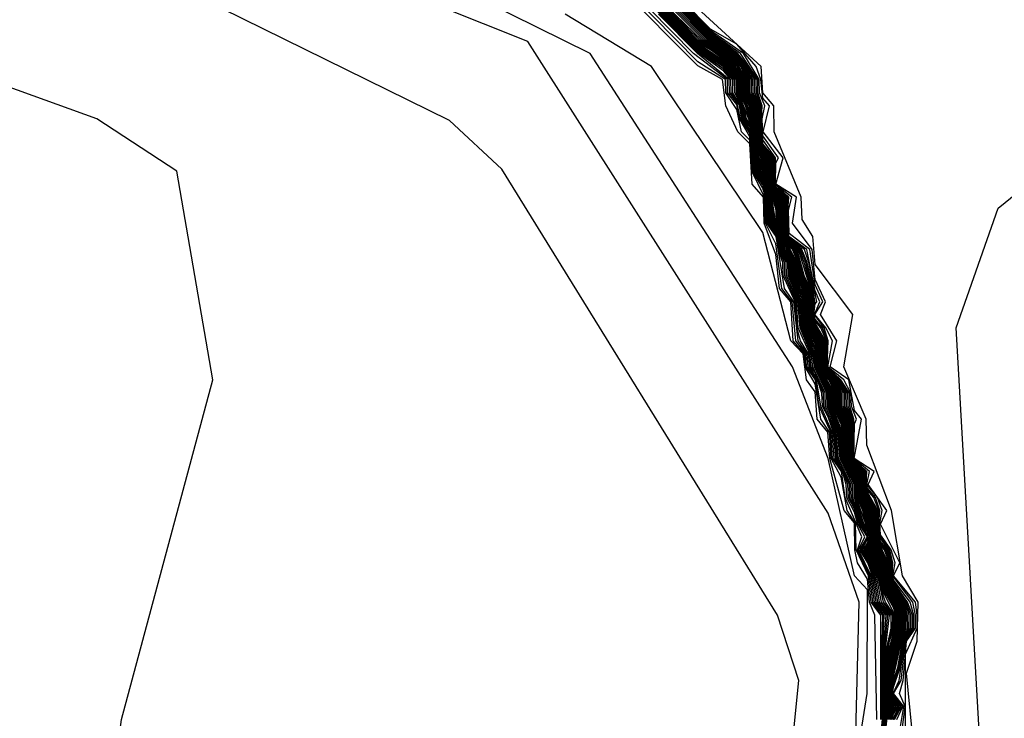
# Model space of a CAD drawing. Extents: x 524021 to 524228, y 3540195 to 3540426.
# Drawn here: x 524183 to 524185, y 3540316 to 3540317 of the extents above; entities that cross this region are included whole.
import ezdxf

# ---------------------------------------------------------------- set-up
doc = ezdxf.new("R2010")
doc.units = 0
doc.header["$MEASUREMENT"] = 0
doc.layers.add('Contours', color=7, linetype='Continuous')

msp = doc.modelspace()

# ---------------------------------------------------------------- linework, layer by layer
at = {"layer": 'Contours'}
for points in [[(524184.5777, 3540316.3677, 377), (524184.5778, 3540316.5028, 377), (524184.5651, 3540316.5197, 377), (524184.5615, 3540316.5535, 377), (524184.5457, 3540316.5873, 377), (524184.545, 3540316.6211, 377), (524184.5339, 3540316.638, 377), (524184.5265, 3540316.6814, 377), (524184.5134, 3540316.7055, 377), (524184.5112, 3540316.7393, 377), (524184.4998, 3540316.7562, 377), (524184.4927, 3540316.8019, 377), (524184.4796, 3540316.8238, 377), (524184.4788, 3540316.8407, 377), (524184.4644, 3540316.8576, 377), (524184.4613, 3540316.9082, 377), (524184.4465, 3540316.9251, 377), (524184.442, 3540316.9694, 377), (524184.4266, 3540317.0096, 377), (524184.4259, 3540317.0434, 377), (524184.4112, 3540317.0603, 377), (524184.4082, 3540317.1125, 377), (524184.3928, 3540317.1279, 377), (524184.377, 3540317.1617, 377), (524184.3727, 3540317.1954, 377), (524184.3407, 3540317.2134, 377), (524183.8378, 3540317.7191, 377)], [(524184.5783, 3540316.3677, 376.8), (524184.5784, 3540316.4352, 376.8), (524184.58, 3540316.5028, 376.8), (524184.5673, 3540316.5197, 376.8), (524184.5632, 3540316.5535, 376.8), (524184.5473, 3540316.5873, 376.8), (524184.5529, 3540316.6042, 376.8), (524184.5315, 3540316.6548, 376.8), (524184.5266, 3540316.6886, 376.8), (524184.5153, 3540316.7055, 376.8), (524184.5129, 3540316.7393, 376.8), (524184.4979, 3540316.7731, 376.8), (524184.4933, 3540316.8069, 376.8), (524184.4816, 3540316.8238, 376.8), (524184.4805, 3540316.8407, 376.8), (524184.4676, 3540316.8576, 376.8), (524184.4631, 3540316.9082, 376.8), (524184.4497, 3540316.9251, 376.8), (524184.442, 3540316.983, 376.8), (524184.4283, 3540317.0096, 376.8), (524184.4271, 3540317.0434, 376.8), (524184.4106, 3540317.0772, 376.8), (524184.4082, 3540317.117, 376.8), (524184.3973, 3540317.1279, 376.8), (524184.3913, 3540317.1569, 376.8), (524184.377, 3540317.1785, 376.8), (524184.3767, 3540317.1954, 376.8), (524184.3407, 3540317.2186, 376.8), (524183.8481, 3540317.7191, 376.8)], [(524184.579, 3540316.3677, 376.6), (524184.5796, 3540316.4521, 376.6), (524184.5821, 3540316.5028, 376.6), (524184.5695, 3540316.5197, 376.6), (524184.565, 3540316.5535, 376.6), (524184.5489, 3540316.5873, 376.6), (524184.5568, 3540316.6042, 376.6), (524184.5476, 3540316.6211, 376.6), (524184.5434, 3540316.636, 376.6), (524184.5335, 3540316.6548, 376.6), (524184.5329, 3540316.6717, 376.6), (524184.5279, 3540316.6886, 376.6), (524184.5172, 3540316.7055, 376.6), (524184.5146, 3540316.7393, 376.6), (524184.5, 3540316.7731, 376.6), (524184.4945, 3540316.8069, 376.6), (524184.4836, 3540316.8238, 376.6), (524184.4823, 3540316.8407, 376.6), (524184.4707, 3540316.8576, 376.6), (524184.4649, 3540316.9082, 376.6), (524184.4528, 3540316.9251, 376.6), (524184.4423, 3540316.9927, 376.6), (524184.43, 3540317.0096, 376.6), (524184.4283, 3540317.0434, 376.6), (524184.4251, 3540317.0551, 376.6), (524184.4121, 3540317.0772, 376.6), (524184.4082, 3540317.1215, 376.6), (524184.3947, 3540317.1448, 376.6), (524184.3913, 3540317.1632, 376.6), (524184.3794, 3540317.1785, 376.6), (524184.3791, 3540317.1954, 376.6), (524184.3352, 3540317.2292, 376.6), (524183.8507, 3540317.7215, 376.6)], [(524182.7696, 3540312.8019, 378), (524182.8023, 3540313.1072, 378), (524182.7189, 3540313.2187, 378), (524182.5499, 3540313.3621, 378), (524182.1783, 3540313.6504, 378), (524182.0225, 3540313.7154, 378), (524181.8882, 3540313.8336, 378), (524181.8893, 3540313.9688, 378), (524181.8365, 3540314.2391, 378), (524181.9797, 3540314.881, 378), (524181.9053, 3540315.3034, 378), (524181.9925, 3540315.3886, 378), (524182.4317, 3540315.6432, 378), (524182.9723, 3540315.6397, 378), (524183.3889, 3540315.8271, 378), (524183.5308, 3540315.996, 378), (524183.5548, 3540316.0636, 378), (524183.5952, 3540316.3677, 378), (524183.7137, 3540316.8069, 378), (524183.667, 3540317.0772, 378), (524183.5636, 3540317.1445, 378), (524183.327, 3540317.2302, 378), (524183.0399, 3540317.3998, 378)], [(524184.6241, 3540315.2527, 370.8), (524184.7482, 3540315.5906, 370.8), (524184.6751, 3540316.8745, 370.8), (524184.7292, 3540317.0293, 370.8), (524184.7886, 3540317.0772, 370.8), (524185.5401, 3540317.1925, 370.8), (524185.6246, 3540317.2291, 370.8), (524185.7195, 3540317.3644, 370.8)], [(524184.6097, 3540316.3339, 371.2), (524184.6095, 3540316.4521, 371.2), (524184.6246, 3540316.4859, 371.2), (524184.6245, 3540316.5028, 371.2), (524184.6223, 3540316.5197, 371.2), (524184.594, 3540316.5535, 371.2), (524184.602, 3540316.5704, 371.2), (524184.5772, 3540316.6205, 371.2), (524184.5853, 3540316.638, 371.2), (524184.5611, 3540316.6717, 371.2), (524184.569, 3540316.6886, 371.2), (524184.5433, 3540316.7055, 371.2), (524184.5524, 3540316.7562, 371.2), (524184.5434, 3540316.7673, 371.2), (524184.5361, 3540316.8069, 371.2), (524184.512, 3540316.8238, 371.2), (524184.5208, 3540316.8576, 371.2), (524184.4997, 3540316.8914, 371.2), (524184.5062, 3540316.9082, 371.2), (524184.4927, 3540316.9369, 371.2), (524184.489, 3540316.9758, 371.2), (524184.4635, 3540317.0096, 371.2), (524184.4684, 3540317.0434, 371.2), (524184.4419, 3540317.0603, 371.2), (524184.4512, 3540317.0941, 371.2), (524184.4254, 3540317.1279, 371.2), (524184.4334, 3540317.1617, 371.2), (524184.4251, 3540317.1713, 371.2), (524184.4223, 3540317.1954, 371.2), (524184.4162, 3540317.2123, 371.2), (524184.3913, 3540317.2412, 371.2), (524184.3575, 3540317.2607, 371.2), (524184.2887, 3540317.3306, 371.2)], [(524184.6075, 3540315.3034, 371), (524184.688, 3540315.6412, 371), (524184.611, 3540316.4279, 371), (524184.6246, 3540316.469, 371), (524184.6257, 3540316.5197, 371), (524184.6056, 3540316.5535, 371), (524184.5913, 3540316.638, 371), (524184.5594, 3540316.7224, 371), (524184.5585, 3540316.7562, 371), (524184.5298, 3540316.8238, 371), (524184.5413, 3540316.8914, 371), (524184.4927, 3540316.9563, 371), (524184.4896, 3540316.9927, 371), (524184.4758, 3540317.0145, 371), (524184.4745, 3540317.0434, 371), (524184.4396, 3540317.1279, 371), (524184.4394, 3540317.1617, 371), (524184.425, 3540317.1785, 371), (524184.4227, 3540317.2123, 371), (524184.2942, 3540317.3306, 371)], [(524182.9047, 3540315.3064, 377.6), (524183.4622, 3540315.5076, 377.6), (524184.3575, 3540315.7592, 377.6), (524184.442, 3540315.8428, 377.6), (524184.4433, 3540315.8609, 377.6), (524184.478, 3540315.9284, 377.6), (524184.5096, 3540315.9605, 377.6), (524184.511, 3540315.9791, 377.6), (524184.5265, 3540315.9946, 377.6), (524184.5282, 3540316.0467, 377.6), (524184.5434, 3540316.0679, 377.6), (524184.5448, 3540316.2156, 377.6), (524184.5529, 3540316.3001, 377.6), (524184.5445, 3540316.317, 377.6), (524184.5494, 3540316.5197, 377.6), (524184.5096, 3540316.6347, 377.6), (524184.121, 3540317.2449, 377.6), (524183.9488, 3540317.3137, 377.6)], [(524184.5464, 3540316.317, 377.4), (524184.5599, 3540316.4014, 377.4), (524184.5603, 3540316.5356, 377.4), (524184.5436, 3540316.5535, 377.4), (524184.5094, 3540316.7055, 377.4), (524184.4632, 3540316.8238, 377.4), (524184.2016, 3540317.2292, 377.4), (524184.0313, 3540317.3137, 377.4)], [(524184.6047, 3540316.3508, 371.4), (524184.609, 3540316.3845, 371.4), (524184.6016, 3540316.4014, 371.4), (524184.6065, 3540316.4183, 371.4), (524184.6107, 3540316.469, 371.4), (524184.6226, 3540316.4859, 371.4), (524184.6225, 3540316.5028, 371.4), (524184.6189, 3540316.5197, 371.4), (524184.5932, 3540316.5535, 371.4), (524184.5962, 3540316.5704, 371.4), (524184.5909, 3540316.5873, 371.4), (524184.5772, 3540316.6067, 371.4), (524184.5762, 3540316.6211, 371.4), (524184.5793, 3540316.638, 371.4), (524184.5731, 3540316.6548, 371.4), (524184.5595, 3540316.6717, 371.4), (524184.5631, 3540316.6886, 371.4), (524184.5425, 3540316.7055, 371.4), (524184.5434, 3540316.7504, 371.4), (524184.5462, 3540316.7562, 371.4), (524184.5396, 3540316.7731, 371.4), (524184.539, 3540316.79, 371.4), (524184.5297, 3540316.8069, 371.4), (524184.509, 3540316.8238, 371.4), (524184.515, 3540316.8576, 371.4), (524184.5066, 3540316.8745, 371.4), (524184.4924, 3540316.8914, 371.4), (524184.5024, 3540316.9082, 371.4), (524184.4927, 3540316.9299, 371.4), (524184.4856, 3540316.9758, 371.4), (524184.4589, 3540316.9962, 371.4), (524184.4582, 3540317.0265, 371.4), (524184.4623, 3540317.0434, 371.4), (524184.4412, 3540317.0603, 371.4), (524184.442, 3540317.0876, 371.4), (524184.4454, 3540317.0941, 371.4), (524184.4251, 3540317.1228, 371.4), (524184.4241, 3540317.1448, 371.4), (524184.4274, 3540317.1617, 371.4), (524184.4208, 3540317.1785, 371.4), (524184.4203, 3540317.1954, 371.4), (524184.3998, 3540317.2292, 371.4), (524184.3575, 3540317.2588, 371.4), (524184.3069, 3540317.3098, 371.4)], [(524182.7951, 3540312.9383, 377.8), (524182.8358, 3540313.2255, 377.8), (524182.7366, 3540313.4451, 377.8), (524182.6682, 3540313.5243, 377.8), (524182.2948, 3540313.8167, 377.8), (524182.2448, 3540313.8843, 377.8), (524182.2083, 3540314.0701, 377.8), (524182.2012, 3540314.4418, 377.8), (524182.3085, 3540314.8979, 377.8), (524182.2773, 3540315.1006, 377.8), (524182.5009, 3540315.354, 377.8), (524182.6513, 3540315.453, 377.8), (524182.8878, 3540315.4721, 377.8), (524183.4453, 3540315.6796, 377.8), (524184.0028, 3540315.8075, 377.8), (524184.1886, 3540315.8766, 377.8), (524184.3033, 3540315.996, 377.8), (524184.4589, 3540316.294, 377.8), (524184.4715, 3540316.4183, 377.8), (524184.4441, 3540316.5028, 377.8), (524184.0873, 3540317.0797, 377.8), (524184.0197, 3540317.1426, 377.8), (524183.6987, 3540317.3007, 377.8)], [(524184.5782, 3540316.3508, 376.2), (524184.5813, 3540316.3845, 376.2), (524184.5799, 3540316.4014, 376.2), (524184.5816, 3540316.4521, 376.2), (524184.5865, 3540316.5028, 376.2), (524184.5739, 3540316.5197, 376.2), (524184.5684, 3540316.5535, 376.2), (524184.5623, 3540316.5704, 376.2), (524184.552, 3540316.5873, 376.2), (524184.561, 3540316.6042, 376.2), (524184.5503, 3540316.6211, 376.2), (524184.5457, 3540316.638, 376.2), (524184.5376, 3540316.6548, 376.2), (524184.537, 3540316.6717, 376.2), (524184.5265, 3540316.6975, 376.2), (524184.5211, 3540316.7055, 376.2), (524184.5181, 3540316.7393, 376.2), (524184.5041, 3540316.7731, 376.2), (524184.5035, 3540316.79, 376.2), (524184.4927, 3540316.8168, 376.2), (524184.4877, 3540316.8238, 376.2), (524184.4857, 3540316.8407, 376.2), (524184.4709, 3540316.8745, 376.2), (524184.4684, 3540316.9082, 376.2), (524184.4534, 3540316.942, 376.2), (524184.4529, 3540316.9589, 376.2), (524184.4463, 3540316.9758, 376.2), (524184.442, 3540316.9981, 376.2), (524184.4334, 3540317.0096, 376.2), (524184.4306, 3540317.0434, 376.2), (524184.4251, 3540317.0622, 376.2), (524184.4151, 3540317.0772, 376.2), (524184.4086, 3540317.1279, 376.2), (524184.3978, 3540317.1448, 376.2), (524184.3946, 3540317.1617, 376.2), (524184.3913, 3540317.1691, 376.2), (524184.384, 3540317.1785, 376.2), (524184.3837, 3540317.1954, 376.2), (524184.3744, 3540317.2063, 376.2), (524184.3407, 3540317.2306, 376.2), (524184.2754, 3540317.2968, 376.2)], [(524184.579, 3540316.3508, 376), (524184.5822, 3540316.3845, 376), (524184.5805, 3540316.4014, 376), (524184.5826, 3540316.4521, 376), (524184.5887, 3540316.5028, 376), (524184.5761, 3540316.5197, 376), (524184.5702, 3540316.5535, 376), (524184.5638, 3540316.5704, 376), (524184.5536, 3540316.5873, 376), (524184.5617, 3540316.6042, 376), (524184.5517, 3540316.6211, 376), (524184.5471, 3540316.638, 376), (524184.5396, 3540316.6548, 376), (524184.539, 3540316.6717, 376), (524184.523, 3540316.7055, 376), (524184.5198, 3540316.7393, 376), (524184.5062, 3540316.7731, 376), (524184.5056, 3540316.79, 376), (524184.4897, 3540316.8238, 376), (524184.4875, 3540316.8407, 376), (524184.4731, 3540316.8745, 376), (524184.4702, 3540316.9082, 376), (524184.4555, 3540316.942, 376), (524184.4551, 3540316.9589, 376), (524184.4475, 3540316.9758, 376), (524184.442, 3540317.0004, 376), (524184.435, 3540317.0096, 376), (524184.4318, 3540317.0434, 376), (524184.4251, 3540317.0645, 376), (524184.4167, 3540317.0772, 376), (524184.4093, 3540317.1279, 376), (524184.3993, 3540317.1448, 376), (524184.3959, 3540317.1617, 376), (524184.3863, 3540317.1785, 376), (524184.3861, 3540317.1954, 376), (524184.3744, 3540317.209, 376), (524184.3407, 3540317.2321, 376), (524184.2768, 3540317.2968, 376)], [(524184.587, 3540316.3677, 374.2), (524184.5904, 3540316.3845, 374.2), (524184.5861, 3540316.4014, 374.2), (524184.5876, 3540316.4183, 374.2), (524184.5916, 3540316.4521, 374.2), (524184.6014, 3540316.4859, 374.2), (524184.6015, 3540316.5028, 374.2), (524184.5967, 3540316.5197, 374.2), (524184.5847, 3540316.5366, 374.2), (524184.5772, 3540316.5704, 374.2), (524184.5679, 3540316.5873, 374.2), (524184.5678, 3540316.6042, 374.2), (524184.5627, 3540316.6211, 374.2), (524184.5602, 3540316.638, 374.2), (524184.5512, 3540316.6548, 374.2), (524184.5487, 3540316.6717, 374.2), (524184.5434, 3540316.6879, 374.2), (524184.5319, 3540316.7055, 374.2), (524184.5308, 3540316.7393, 374.2), (524184.5266, 3540316.7562, 374.2), (524184.5178, 3540316.7731, 374.2), (524184.5176, 3540316.79, 374.2), (524184.4984, 3540316.8238, 374.2), (524184.4953, 3540316.8576, 374.2), (524184.4843, 3540316.8745, 374.2), (524184.4815, 3540316.8914, 374.2), (524184.4815, 3540316.9082, 374.2), (524184.4779, 3540316.9251, 374.2), (524184.4687, 3540316.942, 374.2), (524184.4671, 3540316.9589, 374.2), (524184.45, 3540316.9927, 374.2), (524184.4462, 3540317.0096, 374.2), (524184.4457, 3540317.0265, 374.2), (524184.4424, 3540317.0434, 374.2), (524184.4321, 3540317.0603, 374.2), (524184.4249, 3540317.0941, 374.2), (524184.4175, 3540317.111, 374.2), (524184.4152, 3540317.1279, 374.2), (524184.4082, 3540317.1596, 374.2), (524184.3991, 3540317.1785, 374.2), (524184.399, 3540317.1954, 374.2), (524184.3893, 3540317.2123, 374.2), (524184.3666, 3540317.2292, 374.2), (524184.3407, 3540317.2451, 374.2), (524184.289, 3540317.2968, 374.2)], [(524184.589, 3540316.3677, 373.6), (524184.5931, 3540316.3845, 373.6), (524184.5879, 3540316.4014, 373.6), (524184.5941, 3540316.4489, 373.6), (524184.6049, 3540316.4859, 373.6), (524184.6049, 3540316.5028, 373.6), (524184.6004, 3540316.5197, 373.6), (524184.5881, 3540316.5366, 373.6), (524184.5809, 3540316.5704, 373.6), (524184.5726, 3540316.5873, 373.6), (524184.5698, 3540316.6042, 373.6), (524184.5656, 3540316.6211, 373.6), (524184.564, 3540316.638, 373.6), (524184.5545, 3540316.6548, 373.6), (524184.5468, 3540316.6886, 373.6), (524184.5434, 3540316.6917, 373.6), (524184.5342, 3540316.7055, 373.6), (524184.5333, 3540316.7393, 373.6), (524184.5303, 3540316.7562, 373.6), (524184.5211, 3540316.7731, 373.6), (524184.521, 3540316.79, 373.6), (524184.513, 3540316.8069, 373.6), (524184.5096, 3540316.81, 373.6), (524184.5006, 3540316.8238, 373.6), (524184.4986, 3540316.8576, 373.6), (524184.4876, 3540316.8745, 373.6), (524184.4838, 3540316.8914, 373.6), (524184.4844, 3540316.9082, 373.6), (524184.4812, 3540316.9251, 373.6), (524184.4727, 3540316.942, 373.6), (524184.4705, 3540316.9589, 373.6), (524184.4633, 3540316.9758, 373.6), (524184.4589, 3540316.9793, 373.6), (524184.4519, 3540316.9927, 373.6), (524184.4488, 3540317.0096, 373.6), (524184.4484, 3540317.0265, 373.6), (524184.4461, 3540317.0434, 373.6), (524184.442, 3540317.047, 373.6), (524184.4341, 3540317.0603, 373.6), (524184.4287, 3540317.0941, 373.6), (524184.4251, 3540317.0982, 373.6), (524184.4195, 3540317.111, 373.6), (524184.4115, 3540317.1617, 373.6), (524184.4025, 3540317.1785, 373.6), (524184.4025, 3540317.1954, 373.6), (524184.3913, 3540317.2154, 373.6), (524184.3464, 3540317.2461, 373.6), (524184.29, 3540317.3007, 373.6)], [(524184.5883, 3540316.3677, 373.8), (524184.5922, 3540316.3845, 373.8), (524184.5873, 3540316.4014, 373.8), (524184.5936, 3540316.4521, 373.8), (524184.6037, 3540316.4859, 373.8), (524184.6037, 3540316.5028, 373.8), (524184.5992, 3540316.5197, 373.8), (524184.587, 3540316.5366, 373.8), (524184.5797, 3540316.5704, 373.8), (524184.5711, 3540316.5873, 373.8), (524184.5692, 3540316.6042, 373.8), (524184.5646, 3540316.6211, 373.8), (524184.5627, 3540316.638, 373.8), (524184.5534, 3540316.6548, 373.8), (524184.5455, 3540316.6886, 373.8), (524184.5334, 3540316.7055, 373.8), (524184.5325, 3540316.7393, 373.8), (524184.5291, 3540316.7562, 373.8), (524184.52, 3540316.7731, 373.8), (524184.5199, 3540316.79, 373.8), (524184.5117, 3540316.8069, 373.8), (524184.4999, 3540316.8238, 373.8), (524184.4975, 3540316.8576, 373.8), (524184.4865, 3540316.8745, 373.8), (524184.4831, 3540316.8914, 373.8), (524184.4835, 3540316.9082, 373.8), (524184.4801, 3540316.9251, 373.8), (524184.4714, 3540316.942, 373.8), (524184.4694, 3540316.9589, 373.8), (524184.4513, 3540316.9927, 373.8), (524184.448, 3540317.0096, 373.8), (524184.4475, 3540317.0265, 373.8), (524184.4449, 3540317.0434, 373.8), (524184.442, 3540317.0459, 373.8), (524184.4334, 3540317.0603, 373.8), (524184.4274, 3540317.0941, 373.8), (524184.4251, 3540317.0967, 373.8), (524184.4188, 3540317.111, 373.8), (524184.4102, 3540317.1617, 373.8), (524184.4013, 3540317.1785, 373.8), (524184.4013, 3540317.1954, 373.8), (524184.3913, 3540317.2138, 373.8), (524184.3744, 3540317.2269, 373.8), (524184.3439, 3540317.2461, 373.8), (524184.29, 3540317.299, 373.8)], [(524184.5876, 3540316.3677, 374), (524184.5913, 3540316.3845, 374), (524184.5867, 3540316.4014, 374), (524184.5883, 3540316.4183, 374), (524184.5926, 3540316.4521, 374), (524184.6026, 3540316.4859, 374), (524184.6026, 3540316.5028, 374), (524184.5979, 3540316.5197, 374), (524184.5859, 3540316.5366, 374), (524184.5784, 3540316.5704, 374), (524184.5695, 3540316.5873, 374), (524184.5685, 3540316.6042, 374), (524184.5637, 3540316.6211, 374), (524184.5615, 3540316.638, 374), (524184.5523, 3540316.6548, 374), (524184.5495, 3540316.6717, 374), (524184.5443, 3540316.6886, 374), (524184.5327, 3540316.7055, 374), (524184.5316, 3540316.7393, 374), (524184.5279, 3540316.7562, 374), (524184.5189, 3540316.7731, 374), (524184.5188, 3540316.79, 374), (524184.5104, 3540316.8069, 374), (524184.4991, 3540316.8238, 374), (524184.4964, 3540316.8576, 374), (524184.4854, 3540316.8745, 374), (524184.4823, 3540316.8914, 374), (524184.4825, 3540316.9082, 374), (524184.479, 3540316.9251, 374), (524184.4701, 3540316.942, 374), (524184.4683, 3540316.9589, 374), (524184.4507, 3540316.9927, 374), (524184.4471, 3540317.0096, 374), (524184.4466, 3540317.0265, 374), (524184.4436, 3540317.0434, 374), (524184.442, 3540317.0448, 374), (524184.4328, 3540317.0603, 374), (524184.4262, 3540317.0941, 374), (524184.4182, 3540317.111, 374), (524184.4159, 3540317.1279, 374), (524184.4089, 3540317.1617, 374), (524184.4002, 3540317.1785, 374), (524184.4002, 3540317.1954, 374), (524184.3912, 3540317.2123, 374), (524184.3688, 3540317.2292, 374), (524184.3413, 3540317.2461, 374), (524184.29, 3540317.2973, 374)], [(524184.5896, 3540316.3677, 373.4), (524184.594, 3540316.3845, 373.4), (524184.5885, 3540316.4014, 373.4), (524184.5941, 3540316.4433, 373.4), (524184.606, 3540316.4859, 373.4), (524184.606, 3540316.5028, 373.4), (524184.6016, 3540316.5197, 373.4), (524184.5893, 3540316.5366, 373.4), (524184.5847, 3540316.5535, 373.4), (524184.5822, 3540316.5704, 373.4), (524184.5742, 3540316.5873, 373.4), (524184.5666, 3540316.6211, 373.4), (524184.5652, 3540316.638, 373.4), (524184.5557, 3540316.6548, 373.4), (524184.5481, 3540316.6886, 373.4), (524184.5434, 3540316.6928, 373.4), (524184.5349, 3540316.7055, 373.4), (524184.5342, 3540316.7393, 373.4), (524184.5316, 3540316.7562, 373.4), (524184.5223, 3540316.7731, 373.4), (524184.5222, 3540316.79, 373.4), (524184.5143, 3540316.8069, 373.4), (524184.5096, 3540316.8111, 373.4), (524184.5014, 3540316.8238, 373.4), (524184.4997, 3540316.8576, 373.4), (524184.4887, 3540316.8745, 373.4), (524184.4846, 3540316.8914, 373.4), (524184.4854, 3540316.9082, 373.4), (524184.4823, 3540316.9251, 373.4), (524184.474, 3540316.942, 373.4), (524184.4717, 3540316.9589, 373.4), (524184.4648, 3540316.9758, 373.4), (524184.4589, 3540316.9806, 373.4), (524184.4526, 3540316.9927, 373.4), (524184.4497, 3540317.0096, 373.4), (524184.4473, 3540317.0434, 373.4), (524184.442, 3540317.0481, 373.4), (524184.4347, 3540317.0603, 373.4), (524184.43, 3540317.0941, 373.4), (524184.4251, 3540317.0997, 373.4), (524184.4201, 3540317.111, 373.4), (524184.4128, 3540317.1617, 373.4), (524184.4036, 3540317.1785, 373.4), (524184.4036, 3540317.1954, 373.4), (524184.3913, 3540317.217, 373.4), (524184.349, 3540317.2461, 373.4), (524184.2984, 3540317.2968, 373.4)], [(524184.5903, 3540316.3677, 373.2), (524184.5954, 3540316.3845, 373.2), (524184.5941, 3540316.3863, 373.2), (524184.5891, 3540316.4014, 373.2), (524184.5941, 3540316.4378, 373.2), (524184.6014, 3540316.469, 373.2), (524184.6072, 3540316.4859, 373.2), (524184.6071, 3540316.5028, 373.2), (524184.6028, 3540316.5197, 373.2), (524184.5904, 3540316.5366, 373.2), (524184.5856, 3540316.5535, 373.2), (524184.5834, 3540316.5704, 373.2), (524184.5758, 3540316.5873, 373.2), (524184.5712, 3540316.6042, 373.2), (524184.5675, 3540316.6211, 373.2), (524184.5664, 3540316.638, 373.2), (524184.5568, 3540316.6548, 373.2), (524184.5494, 3540316.6886, 373.2), (524184.5434, 3540316.694, 373.2), (524184.5357, 3540316.7055, 373.2), (524184.535, 3540316.7393, 373.2), (524184.5328, 3540316.7562, 373.2), (524184.5234, 3540316.7731, 373.2), (524184.5233, 3540316.79, 373.2), (524184.5156, 3540316.8069, 373.2), (524184.5096, 3540316.8123, 373.2), (524184.5022, 3540316.8238, 373.2), (524184.5008, 3540316.8576, 373.2), (524184.4898, 3540316.8745, 373.2), (524184.4854, 3540316.8914, 373.2), (524184.4864, 3540316.9082, 373.2), (524184.4835, 3540316.9251, 373.2), (524184.4754, 3540316.942, 373.2), (524184.4728, 3540316.9589, 373.2), (524184.4664, 3540316.9758, 373.2), (524184.4589, 3540316.9818, 373.2), (524184.4532, 3540316.9927, 373.2), (524184.4506, 3540317.0096, 373.2), (524184.4485, 3540317.0434, 373.2), (524184.442, 3540317.0492, 373.2), (524184.4354, 3540317.0603, 373.2), (524184.4313, 3540317.0941, 373.2), (524184.4251, 3540317.1011, 373.2), (524184.4208, 3540317.111, 373.2), (524184.4141, 3540317.1617, 373.2), (524184.4048, 3540317.1785, 373.2), (524184.4048, 3540317.1954, 373.2), (524184.3966, 3540317.2123, 373.2), (524184.3913, 3540317.2186, 373.2), (524184.3515, 3540317.2461, 373.2), (524184.301, 3540317.2968, 373.2)], [(524184.591, 3540316.3677, 373), (524184.5941, 3540316.3797, 373), (524184.5969, 3540316.3845, 373), (524184.5941, 3540316.3882, 373), (524184.5898, 3540316.4014, 373), (524184.5941, 3540316.4326, 373), (524184.6024, 3540316.469, 373), (524184.6083, 3540316.4859, 373), (524184.6083, 3540316.5028, 373), (524184.604, 3540316.5197, 373), (524184.5915, 3540316.5366, 373), (524184.5864, 3540316.5535, 373), (524184.5846, 3540316.5704, 373), (524184.5772, 3540316.5876, 373), (524184.5719, 3540316.6042, 373), (524184.5685, 3540316.6211, 373), (524184.5677, 3540316.638, 373), (524184.5579, 3540316.6548, 373), (524184.5533, 3540316.6717, 373), (524184.5507, 3540316.6886, 373), (524184.5434, 3540316.6951, 373), (524184.5365, 3540316.7055, 373), (524184.5359, 3540316.7393, 373), (524184.534, 3540316.7562, 373), (524184.5245, 3540316.7731, 373), (524184.5244, 3540316.79, 373), (524184.5169, 3540316.8069, 373), (524184.5096, 3540316.8135, 373), (524184.5029, 3540316.8238, 373), (524184.5019, 3540316.8576, 373), (524184.4909, 3540316.8745, 373), (524184.4862, 3540316.8914, 373), (524184.4874, 3540316.9082, 373), (524184.4846, 3540316.9251, 373), (524184.4769, 3540316.942, 373), (524184.4739, 3540316.9589, 373), (524184.4679, 3540316.9758, 373), (524184.4589, 3540316.9831, 373), (524184.4539, 3540316.9927, 373), (524184.4514, 3540317.0096, 373), (524184.4498, 3540317.0434, 373), (524184.442, 3540317.0503, 373), (524184.436, 3540317.0603, 373), (524184.4325, 3540317.0941, 373), (524184.4251, 3540317.1026, 373), (524184.4214, 3540317.111, 373), (524184.4154, 3540317.1617, 373), (524184.4059, 3540317.1785, 373), (524184.4059, 3540317.1954, 373), (524184.3979, 3540317.2123, 373), (524184.3913, 3540317.2202, 373), (524184.3541, 3540317.2461, 373), (524184.3036, 3540317.2968, 373)], [(524184.5916, 3540316.3677, 372.8), (524184.5941, 3540316.3771, 372.8), (524184.5984, 3540316.3845, 372.8), (524184.5941, 3540316.3901, 372.8), (524184.5904, 3540316.4014, 372.8), (524184.5941, 3540316.4278, 372.8), (524184.6034, 3540316.469, 372.8), (524184.6094, 3540316.4859, 372.8), (524184.6094, 3540316.5028, 372.8), (524184.6053, 3540316.5197, 372.8), (524184.5927, 3540316.5366, 372.8), (524184.5873, 3540316.5535, 372.8), (524184.5859, 3540316.5704, 372.8), (524184.5772, 3540316.5897, 372.8), (524184.5725, 3540316.6042, 372.8), (524184.5694, 3540316.6211, 372.8), (524184.5689, 3540316.638, 372.8), (524184.559, 3540316.6548, 372.8), (524184.5541, 3540316.6717, 372.8), (524184.5519, 3540316.6886, 372.8), (524184.5434, 3540316.6962, 372.8), (524184.5372, 3540316.7055, 372.8), (524184.5353, 3540316.7562, 372.8), (524184.5256, 3540316.7731, 372.8), (524184.5256, 3540316.79, 372.8), (524184.5181, 3540316.8069, 372.8), (524184.5096, 3540316.8146, 372.8), (524184.5037, 3540316.8238, 372.8), (524184.5029, 3540316.8576, 372.8), (524184.4921, 3540316.8745, 372.8), (524184.4869, 3540316.8914, 372.8), (524184.4883, 3540316.9082, 372.8), (524184.4857, 3540316.9251, 372.8), (524184.4785, 3540316.942, 372.8), (524184.4694, 3540316.9758, 372.8), (524184.4589, 3540316.9843, 372.8), (524184.4545, 3540316.9927, 372.8), (524184.4523, 3540317.0096, 372.8), (524184.451, 3540317.0434, 372.8), (524184.442, 3540317.0513, 372.8), (524184.4367, 3540317.0603, 372.8), (524184.4338, 3540317.0941, 372.8), (524184.4251, 3540317.1041, 372.8), (524184.4221, 3540317.111, 372.8), (524184.4166, 3540317.1617, 372.8), (524184.407, 3540317.1785, 372.8), (524184.407, 3540317.1954, 372.8), (524184.3992, 3540317.2123, 372.8), (524184.3913, 3540317.2218, 372.8), (524184.3566, 3540317.2461, 372.8), (524184.3061, 3540317.2968, 372.8)], [(524184.6016, 3540316.3508, 371.6), (524184.6075, 3540316.3845, 371.6), (524184.5941, 3540316.4014, 371.6), (524184.604, 3540316.4183, 371.6), (524184.6097, 3540316.469, 371.6), (524184.6205, 3540316.4859, 371.6), (524184.6204, 3540316.5028, 371.6), (524184.6155, 3540316.5197, 371.6), (524184.5941, 3540316.5484, 371.6), (524184.5923, 3540316.5535, 371.6), (524184.5933, 3540316.5704, 371.6), (524184.5892, 3540316.5873, 371.6), (524184.5766, 3540316.6042, 371.6), (524184.5752, 3540316.6211, 371.6), (524184.5764, 3540316.638, 371.6), (524184.5709, 3540316.6548, 371.6), (524184.5603, 3540316.6669, 371.6), (524184.5588, 3540316.6717, 371.6), (524184.5596, 3540316.6886, 371.6), (524184.5417, 3540316.7055, 371.6), (524184.5427, 3540316.7562, 371.6), (524184.5375, 3540316.7731, 371.6), (524184.5369, 3540316.79, 371.6), (524184.5259, 3540316.8069, 371.6), (524184.5082, 3540316.8238, 371.6), (524184.5095, 3540316.8576, 371.6), (524184.5044, 3540316.8745, 371.6), (524184.4916, 3540316.8914, 371.6), (524184.4986, 3540316.9082, 371.6), (524184.4927, 3540316.9222, 371.6), (524184.4821, 3540316.9758, 371.6), (524184.4584, 3540316.9927, 371.6), (524184.4573, 3540317.0265, 371.6), (524184.4584, 3540317.0434, 371.6), (524184.4406, 3540317.0603, 371.6), (524184.4415, 3540317.0941, 371.6), (524184.4251, 3540317.1176, 371.6), (524184.4232, 3540317.1448, 371.6), (524184.4243, 3540317.1617, 371.6), (524184.4187, 3540317.1785, 371.6), (524184.4183, 3540317.1954, 371.6), (524184.3962, 3540317.2292, 371.6), (524184.3575, 3540317.2569, 371.6), (524184.3069, 3540317.3079, 371.6)], [(524184.5985, 3540316.3677, 371.8), (524184.606, 3540316.3845, 371.8), (524184.5934, 3540316.4014, 371.8), (524184.6015, 3540316.4183, 371.8), (524184.6086, 3540316.469, 371.8), (524184.6185, 3540316.4859, 371.8), (524184.6184, 3540316.5028, 371.8), (524184.6121, 3540316.5197, 371.8), (524184.5941, 3540316.546, 371.8), (524184.5915, 3540316.5535, 371.8), (524184.592, 3540316.5704, 371.8), (524184.5875, 3540316.5873, 371.8), (524184.5759, 3540316.6042, 371.8), (524184.5742, 3540316.6211, 371.8), (524184.5751, 3540316.638, 371.8), (524184.5687, 3540316.6548, 371.8), (524184.5603, 3540316.6644, 371.8), (524184.558, 3540316.6717, 371.8), (524184.5583, 3540316.6886, 371.8), (524184.5434, 3540316.7019, 371.8), (524184.541, 3540316.7055, 371.8), (524184.5415, 3540316.7562, 371.8), (524184.5354, 3540316.7731, 371.8), (524184.5349, 3540316.79, 371.8), (524184.5246, 3540316.8069, 371.8), (524184.5096, 3540316.8205, 371.8), (524184.5074, 3540316.8238, 371.8), (524184.5084, 3540316.8576, 371.8), (524184.5023, 3540316.8745, 371.8), (524184.4927, 3540316.8854, 371.8), (524184.4908, 3540316.8914, 371.8), (524184.4927, 3540316.9052, 371.8), (524184.4947, 3540316.9082, 371.8), (524184.4845, 3540316.9589, 371.8), (524184.4787, 3540316.9758, 371.8), (524184.4589, 3540316.9905, 371.8), (524184.4577, 3540316.9927, 371.8), (524184.4564, 3540317.0265, 371.8), (524184.4571, 3540317.0434, 371.8), (524184.442, 3540317.0568, 371.8), (524184.4399, 3540317.0603, 371.8), (524184.4402, 3540317.0941, 371.8), (524184.4251, 3540317.1124, 371.8), (524184.4223, 3540317.1448, 371.8), (524184.4231, 3540317.1617, 371.8), (524184.4166, 3540317.1785, 371.8), (524184.4162, 3540317.1954, 371.8), (524184.4059, 3540317.2123, 371.8), (524184.3925, 3540317.2292, 371.8), (524184.3575, 3540317.255, 371.8), (524184.3069, 3540317.3059, 371.8)], [(524184.5952, 3540316.3677, 372), (524184.6045, 3540316.3845, 372), (524184.5941, 3540316.3977, 372), (524184.5928, 3540316.4014, 372), (524184.5941, 3540316.4098, 372), (524184.6028, 3540316.4352, 372), (524184.6076, 3540316.469, 372), (524184.6164, 3540316.4859, 372), (524184.6163, 3540316.5028, 372), (524184.6102, 3540316.5197, 372), (524184.5941, 3540316.5435, 372), (524184.5906, 3540316.5535, 372), (524184.5908, 3540316.5704, 372), (524184.5859, 3540316.5873, 372), (524184.5772, 3540316.5982, 372), (524184.5753, 3540316.6042, 372), (524184.5733, 3540316.6211, 372), (524184.5739, 3540316.638, 372), (524184.5603, 3540316.6619, 372), (524184.5572, 3540316.6717, 372), (524184.5571, 3540316.6886, 372), (524184.5434, 3540316.7008, 372), (524184.5402, 3540316.7055, 372), (524184.5402, 3540316.7562, 372), (524184.5333, 3540316.7731, 372), (524184.5329, 3540316.79, 372), (524184.5233, 3540316.8069, 372), (524184.5096, 3540316.8193, 372), (524184.5067, 3540316.8238, 372), (524184.5073, 3540316.8576, 372), (524184.5001, 3540316.8745, 372), (524184.4927, 3540316.8829, 372), (524184.49, 3540316.8914, 372), (524184.4922, 3540316.9082, 372), (524184.4901, 3540316.9251, 372), (524184.4825, 3540316.9589, 372), (524184.4756, 3540316.9758, 372), (524184.4589, 3540316.9892, 372), (524184.4571, 3540316.9927, 372), (524184.4557, 3540317.0096, 372), (524184.4559, 3540317.0434, 372), (524184.442, 3540317.0557, 372), (524184.4393, 3540317.0603, 372), (524184.4389, 3540317.0941, 372), (524184.4247, 3540317.111, 372), (524184.4214, 3540317.1448, 372), (524184.4218, 3540317.1617, 372), (524184.4145, 3540317.1785, 372), (524184.4142, 3540317.1954, 372), (524184.4046, 3540317.2123, 372), (524184.3913, 3540317.2281, 372), (524184.3575, 3540317.2531, 372), (524184.3069, 3540317.304, 372)], [(524184.5936, 3540316.3677, 372.2), (524184.603, 3540316.3845, 372.2), (524184.5941, 3540316.3958, 372.2), (524184.5922, 3540316.4014, 372.2), (524184.5941, 3540316.414, 372.2), (524184.6012, 3540316.4352, 372.2), (524184.6065, 3540316.469, 372.2), (524184.6144, 3540316.4859, 372.2), (524184.6143, 3540316.5028, 372.2), (524184.6089, 3540316.5197, 372.2), (524184.5941, 3540316.541, 372.2), (524184.5898, 3540316.5535, 372.2), (524184.5896, 3540316.5704, 372.2), (524184.5842, 3540316.5873, 372.2), (524184.5772, 3540316.5961, 372.2), (524184.5746, 3540316.6042, 372.2), (524184.5723, 3540316.6211, 372.2), (524184.5726, 3540316.638, 372.2), (524184.5603, 3540316.6594, 372.2), (524184.5564, 3540316.6717, 372.2), (524184.5558, 3540316.6886, 372.2), (524184.5434, 3540316.6997, 372.2), (524184.5395, 3540316.7055, 372.2), (524184.539, 3540316.7562, 372.2), (524184.5312, 3540316.7731, 372.2), (524184.5309, 3540316.79, 372.2), (524184.522, 3540316.8069, 372.2), (524184.5096, 3540316.8181, 372.2), (524184.5059, 3540316.8238, 372.2), (524184.5062, 3540316.8576, 372.2), (524184.4927, 3540316.8804, 372.2), (524184.4893, 3540316.8914, 372.2), (524184.4913, 3540316.9082, 372.2), (524184.489, 3540316.9251, 372.2), (524184.4805, 3540316.9589, 372.2), (524184.474, 3540316.9758, 372.2), (524184.4589, 3540316.988, 372.2), (524184.4564, 3540316.9927, 372.2), (524184.4549, 3540317.0096, 372.2), (524184.4547, 3540317.0434, 372.2), (524184.442, 3540317.0546, 372.2), (524184.4386, 3540317.0603, 372.2), (524184.4376, 3540317.0941, 372.2), (524184.424, 3540317.111, 372.2), (524184.4204, 3540317.1448, 372.2), (524184.4205, 3540317.1617, 372.2), (524184.4123, 3540317.1785, 372.2), (524184.4122, 3540317.1954, 372.2), (524184.4032, 3540317.2123, 372.2), (524184.3913, 3540317.2266, 372.2), (524184.3575, 3540317.2511, 372.2), (524184.3069, 3540317.302, 372.2)], [(524184.593, 3540316.3677, 372.4), (524184.6015, 3540316.3845, 372.4), (524184.5941, 3540316.3939, 372.4), (524184.5916, 3540316.4014, 372.4), (524184.5941, 3540316.4182, 372.4), (524184.5997, 3540316.4352, 372.4), (524184.6055, 3540316.469, 372.4), (524184.6124, 3540316.4859, 372.4), (524184.6123, 3540316.5028, 372.4), (524184.6077, 3540316.5197, 372.4), (524184.5941, 3540316.5386, 372.4), (524184.589, 3540316.5535, 372.4), (524184.5883, 3540316.5704, 372.4), (524184.5825, 3540316.5873, 372.4), (524184.5772, 3540316.5939, 372.4), (524184.5739, 3540316.6042, 372.4), (524184.5714, 3540316.6211, 372.4), (524184.5714, 3540316.638, 372.4), (524184.5603, 3540316.6569, 372.4), (524184.5557, 3540316.6717, 372.4), (524184.5545, 3540316.6886, 372.4), (524184.5434, 3540316.6985, 372.4), (524184.5387, 3540316.7055, 372.4), (524184.5378, 3540316.7562, 372.4), (524184.5291, 3540316.7731, 372.4), (524184.5289, 3540316.79, 372.4), (524184.5207, 3540316.8069, 372.4), (524184.5096, 3540316.817, 372.4), (524184.5052, 3540316.8238, 372.4), (524184.5051, 3540316.8576, 372.4), (524184.4927, 3540316.878, 372.4), (524184.4885, 3540316.8914, 372.4), (524184.4903, 3540316.9082, 372.4), (524184.4879, 3540316.9251, 372.4), (524184.4785, 3540316.9589, 372.4), (524184.4725, 3540316.9758, 372.4), (524184.4589, 3540316.9868, 372.4), (524184.4558, 3540316.9927, 372.4), (524184.454, 3540317.0096, 372.4), (524184.4535, 3540317.0434, 372.4), (524184.442, 3540317.0535, 372.4), (524184.438, 3540317.0603, 372.4), (524184.4364, 3540317.0941, 372.4), (524184.4251, 3540317.107, 372.4), (524184.4234, 3540317.111, 372.4), (524184.4195, 3540317.1448, 372.4), (524184.4192, 3540317.1617, 372.4), (524184.4102, 3540317.1785, 372.4), (524184.4102, 3540317.1954, 372.4), (524184.4019, 3540317.2123, 372.4), (524184.3913, 3540317.225, 372.4), (524184.3575, 3540317.2492, 372.4), (524184.3069, 3540317.3001, 372.4)], [(524184.5923, 3540316.3677, 372.6), (524184.5941, 3540316.3745, 372.6), (524184.5999, 3540316.3845, 372.6), (524184.5941, 3540316.392, 372.6), (524184.591, 3540316.4014, 372.6), (524184.5941, 3540316.423, 372.6), (524184.6045, 3540316.469, 372.6), (524184.6106, 3540316.4859, 372.6), (524184.6105, 3540316.5028, 372.6), (524184.6065, 3540316.5197, 372.6), (524184.5938, 3540316.5366, 372.6), (524184.5881, 3540316.5535, 372.6), (524184.5871, 3540316.5704, 372.6), (524184.5772, 3540316.5918, 372.6), (524184.5732, 3540316.6042, 372.6), (524184.5704, 3540316.6211, 372.6), (524184.5702, 3540316.638, 372.6), (524184.5601, 3540316.6548, 372.6), (524184.5549, 3540316.6717, 372.6), (524184.5532, 3540316.6886, 372.6), (524184.5434, 3540316.6974, 372.6), (524184.538, 3540316.7055, 372.6), (524184.5365, 3540316.7562, 372.6), (524184.5269, 3540316.7731, 372.6), (524184.5268, 3540316.79, 372.6), (524184.5194, 3540316.8069, 372.6), (524184.5096, 3540316.8158, 372.6), (524184.5044, 3540316.8238, 372.6), (524184.504, 3540316.8576, 372.6), (524184.4927, 3540316.8755, 372.6), (524184.4877, 3540316.8914, 372.6), (524184.4893, 3540316.9082, 372.6), (524184.4868, 3540316.9251, 372.6), (524184.4765, 3540316.9589, 372.6), (524184.471, 3540316.9758, 372.6), (524184.4589, 3540316.9855, 372.6), (524184.4552, 3540316.9927, 372.6), (524184.4532, 3540317.0096, 372.6), (524184.4522, 3540317.0434, 372.6), (524184.442, 3540317.0524, 372.6), (524184.4373, 3540317.0603, 372.6), (524184.4351, 3540317.0941, 372.6), (524184.4251, 3540317.1055, 372.6), (524184.4227, 3540317.111, 372.6), (524184.4186, 3540317.1448, 372.6), (524184.4179, 3540317.1617, 372.6), (524184.4082, 3540317.1785, 372.6), (524184.4082, 3540317.1954, 372.6), (524184.4006, 3540317.2123, 372.6), (524184.3913, 3540317.2234, 372.6), (524184.3575, 3540317.2473, 372.6), (524184.3069, 3540317.2982, 372.6)], [(524184.5863, 3540316.3677, 374.4), (524184.5895, 3540316.3845, 374.4), (524184.5854, 3540316.4014, 374.4), (524184.5906, 3540316.4521, 374.4), (524184.6003, 3540316.4859, 374.4), (524184.6003, 3540316.5028, 374.4), (524184.5955, 3540316.5197, 374.4), (524184.5836, 3540316.5366, 374.4), (524184.5772, 3540316.5671, 374.4), (524184.5663, 3540316.5873, 374.4), (524184.5671, 3540316.6042, 374.4), (524184.5618, 3540316.6211, 374.4), (524184.5588, 3540316.638, 374.4), (524184.5501, 3540316.6548, 374.4), (524184.5479, 3540316.6717, 374.4), (524184.5434, 3540316.6856, 374.4), (524184.5312, 3540316.7055, 374.4), (524184.5299, 3540316.7393, 374.4), (524184.5265, 3540316.7532, 374.4), (524184.5167, 3540316.7731, 374.4), (524184.5165, 3540316.79, 374.4), (524184.4976, 3540316.8238, 374.4), (524184.4968, 3540316.8407, 374.4), (524184.4942, 3540316.8576, 374.4), (524184.4832, 3540316.8745, 374.4), (524184.4807, 3540316.8914, 374.4), (524184.4805, 3540316.9082, 374.4), (524184.4768, 3540316.9251, 374.4), (524184.4674, 3540316.942, 374.4), (524184.466, 3540316.9589, 374.4), (524184.4494, 3540316.9927, 374.4), (524184.4454, 3540317.0096, 374.4), (524184.4448, 3540317.0265, 374.4), (524184.442, 3540317.0403, 374.4), (524184.4315, 3540317.0603, 374.4), (524184.4237, 3540317.0941, 374.4), (524184.4169, 3540317.111, 374.4), (524184.4146, 3540317.1279, 374.4), (524184.4082, 3540317.155, 374.4), (524184.3979, 3540317.1785, 374.4), (524184.3979, 3540317.1954, 374.4), (524184.3874, 3540317.2123, 374.4), (524184.3575, 3540317.2338, 374.4), (524184.3407, 3540317.2436, 374.4), (524184.29, 3540317.2943, 374.4)], [(524184.5856, 3540316.3677, 374.6), (524184.5886, 3540316.3845, 374.6), (524184.5848, 3540316.4014, 374.6), (524184.5896, 3540316.4521, 374.6), (524184.5991, 3540316.4859, 374.6), (524184.5992, 3540316.5028, 374.6), (524184.5943, 3540316.5197, 374.6), (524184.5824, 3540316.5366, 374.6), (524184.5772, 3540316.5637, 374.6), (524184.5647, 3540316.5873, 374.6), (524184.5664, 3540316.6042, 374.6), (524184.5608, 3540316.6211, 374.6), (524184.5573, 3540316.638, 374.6), (524184.549, 3540316.6548, 374.6), (524184.5471, 3540316.6717, 374.6), (524184.5434, 3540316.6832, 374.6), (524184.5304, 3540316.7055, 374.6), (524184.5291, 3540316.7393, 374.6), (524184.5265, 3540316.7498, 374.6), (524184.5156, 3540316.7731, 374.6), (524184.5154, 3540316.79, 374.6), (524184.4969, 3540316.8238, 374.6), (524184.496, 3540316.8407, 374.6), (524184.4931, 3540316.8576, 374.6), (524184.4821, 3540316.8745, 374.6), (524184.48, 3540316.8914, 374.6), (524184.4796, 3540316.9082, 374.6), (524184.4758, 3540316.9247, 374.6), (524184.4661, 3540316.942, 374.6), (524184.4649, 3540316.9589, 374.6), (524184.4487, 3540316.9927, 374.6), (524184.4445, 3540317.0096, 374.6), (524184.4439, 3540317.0265, 374.6), (524184.442, 3540317.0359, 374.6), (524184.44, 3540317.0434, 374.6), (524184.4308, 3540317.0603, 374.6), (524184.4226, 3540317.0941, 374.6), (524184.4162, 3540317.111, 374.6), (524184.4139, 3540317.1279, 374.6), (524184.405, 3540317.1617, 374.6), (524184.3968, 3540317.1785, 374.6), (524184.3968, 3540317.1954, 374.6), (524184.3855, 3540317.2123, 374.6), (524184.3407, 3540317.2422, 374.6), (524184.29, 3540317.2929, 374.6)], [(524184.5836, 3540316.3508, 374.8), (524184.5876, 3540316.3845, 374.8), (524184.5842, 3540316.4014, 374.8), (524184.5886, 3540316.4521, 374.8), (524184.598, 3540316.4859, 374.8), (524184.5981, 3540316.5028, 374.8), (524184.5941, 3540316.5165, 374.8), (524184.5813, 3540316.5366, 374.8), (524184.5772, 3540316.5603, 374.8), (524184.5631, 3540316.5873, 374.8), (524184.5658, 3540316.6042, 374.8), (524184.5597, 3540316.6211, 374.8), (524184.5559, 3540316.638, 374.8), (524184.5479, 3540316.6548, 374.8), (524184.5464, 3540316.6717, 374.8), (524184.5434, 3540316.6808, 374.8), (524184.5296, 3540316.7055, 374.8), (524184.5282, 3540316.7393, 374.8), (524184.5144, 3540316.7731, 374.8), (524184.5142, 3540316.79, 374.8), (524184.4961, 3540316.8238, 374.8), (524184.4952, 3540316.8407, 374.8), (524184.4927, 3540316.8547, 374.8), (524184.481, 3540316.8745, 374.8), (524184.4786, 3540316.9082, 374.8), (524184.4758, 3540316.9204, 374.8), (524184.4648, 3540316.942, 374.8), (524184.4637, 3540316.9589, 374.8), (524184.4481, 3540316.9927, 374.8), (524184.4436, 3540317.0096, 374.8), (524184.443, 3540317.0265, 374.8), (524184.4389, 3540317.0434, 374.8), (524184.4302, 3540317.0603, 374.8), (524184.4156, 3540317.111, 374.8), (524184.4132, 3540317.1279, 374.8), (524184.4037, 3540317.1617, 374.8), (524184.3957, 3540317.1785, 374.8), (524184.3956, 3540317.1954, 374.8), (524184.3835, 3540317.2123, 374.8), (524184.3407, 3540317.2407, 374.8), (524184.29, 3540317.2914, 374.8)], [(524184.5828, 3540316.3508, 375), (524184.5867, 3540316.3845, 375), (524184.5836, 3540316.4014, 375), (524184.586, 3540316.4352, 375), (524184.5876, 3540316.4521, 375), (524184.5969, 3540316.4859, 375), (524184.5969, 3540316.5028, 375), (524184.5941, 3540316.5126, 375), (524184.5802, 3540316.5366, 375), (524184.5772, 3540316.5569, 375), (524184.5616, 3540316.5873, 375), (524184.5651, 3540316.6042, 375), (524184.5603, 3540316.6182, 375), (524184.5583, 3540316.6211, 375), (524184.5544, 3540316.638, 375), (524184.5468, 3540316.6548, 375), (524184.5456, 3540316.6717, 375), (524184.5434, 3540316.6785, 375), (524184.5289, 3540316.7055, 375), (524184.5274, 3540316.7393, 375), (524184.5133, 3540316.7731, 375), (524184.5131, 3540316.79, 375), (524184.4954, 3540316.8238, 375), (524184.4927, 3540316.85, 375), (524184.4799, 3540316.8745, 375), (524184.4776, 3540316.9082, 375), (524184.4758, 3540316.9162, 375), (524184.4635, 3540316.942, 375), (524184.4626, 3540316.9589, 375), (524184.4538, 3540316.9758, 375), (524184.4474, 3540316.9927, 375), (524184.4428, 3540317.0096, 375), (524184.4421, 3540317.0265, 375), (524184.4377, 3540317.0434, 375), (524184.4295, 3540317.0603, 375), (524184.4149, 3540317.111, 375), (524184.4126, 3540317.1279, 375), (524184.4082, 3540317.143, 375), (524184.4024, 3540317.1617, 375), (524184.3945, 3540317.1785, 375), (524184.3945, 3540317.1954, 375), (524184.3816, 3540317.2123, 375), (524184.3407, 3540317.2393, 375), (524184.29, 3540317.29, 375)], [(524184.5821, 3540316.3508, 375.2), (524184.5858, 3540316.3845, 375.2), (524184.583, 3540316.4014, 375.2), (524184.5866, 3540316.4521, 375.2), (524184.5957, 3540316.4859, 375.2), (524184.5958, 3540316.5028, 375.2), (524184.579, 3540316.5366, 375.2), (524184.5772, 3540316.5535, 375.2), (524184.56, 3540316.5873, 375.2), (524184.5644, 3540316.6042, 375.2), (524184.5457, 3540316.6548, 375.2), (524184.5448, 3540316.6717, 375.2), (524184.5434, 3540316.6761, 375.2), (524184.5281, 3540316.7055, 375.2), (524184.5266, 3540316.7393, 375.2), (524184.5122, 3540316.7731, 375.2), (524184.512, 3540316.79, 375.2), (524184.4946, 3540316.8238, 375.2), (524184.4927, 3540316.8454, 375.2), (524184.4788, 3540316.8745, 375.2), (524184.4758, 3540316.9119, 375.2), (524184.4621, 3540316.942, 375.2), (524184.4615, 3540316.9589, 375.2), (524184.4525, 3540316.9758, 375.2), (524184.4418, 3540317.0096, 375.2), (524184.4365, 3540317.0434, 375.2), (524184.4289, 3540317.0603, 375.2), (524184.4251, 3540317.0737, 375.2), (524184.4228, 3540317.0772, 375.2), (524184.4143, 3540317.111, 375.2), (524184.4119, 3540317.1279, 375.2), (524184.4082, 3540317.1407, 375.2), (524184.3934, 3540317.1785, 375.2), (524184.3933, 3540317.1954, 375.2), (524184.3797, 3540317.2123, 375.2), (524184.3407, 3540317.2378, 375.2), (524184.29, 3540317.2886, 375.2)], [(524184.5813, 3540316.3508, 375.4), (524184.5849, 3540316.3845, 375.4), (524184.5824, 3540316.4014, 375.4), (524184.5856, 3540316.4521, 375.4), (524184.5887, 3540316.469, 375.4), (524184.5946, 3540316.4859, 375.4), (524184.5947, 3540316.5028, 375.4), (524184.5838, 3540316.5197, 375.4), (524184.5779, 3540316.5366, 375.4), (524184.5754, 3540316.5535, 375.4), (524184.5584, 3540316.5873, 375.4), (524184.5603, 3540316.5905, 375.4), (524184.5637, 3540316.6042, 375.4), (524184.5603, 3540316.6143, 375.4), (524184.5557, 3540316.6211, 375.4), (524184.5446, 3540316.6548, 375.4), (524184.5434, 3540316.6738, 375.4), (524184.5274, 3540316.7055, 375.4), (524184.5249, 3540316.7393, 375.4), (524184.5111, 3540316.7731, 375.4), (524184.5108, 3540316.79, 375.4), (524184.4938, 3540316.8238, 375.4), (524184.4927, 3540316.8407, 375.4), (524184.4777, 3540316.8745, 375.4), (524184.4756, 3540316.9082, 375.4), (524184.4608, 3540316.942, 375.4), (524184.4603, 3540316.9589, 375.4), (524184.4513, 3540316.9758, 375.4), (524184.442, 3540317.0071, 375.4), (524184.4401, 3540317.0096, 375.4), (524184.4353, 3540317.0434, 375.4), (524184.4283, 3540317.0603, 375.4), (524184.4251, 3540317.0714, 375.4), (524184.4212, 3540317.0772, 375.4), (524184.4136, 3540317.111, 375.4), (524184.4113, 3540317.1279, 375.4), (524184.4082, 3540317.1384, 375.4), (524184.404, 3540317.1448, 375.4), (524184.3998, 3540317.1617, 375.4), (524184.3922, 3540317.1785, 375.4), (524184.3922, 3540317.1954, 375.4), (524184.3778, 3540317.2123, 375.4), (524184.3407, 3540317.2364, 375.4), (524184.29, 3540317.2871, 375.4)], [(524184.5805, 3540316.3508, 375.6), (524184.584, 3540316.3845, 375.6), (524184.5818, 3540316.4014, 375.6), (524184.5846, 3540316.4521, 375.6), (524184.5873, 3540316.469, 375.6), (524184.5929, 3540316.4859, 375.6), (524184.5931, 3540316.5028, 375.6), (524184.5812, 3540316.5197, 375.6), (524184.5737, 3540316.5535, 375.6), (524184.5668, 3540316.5704, 375.6), (524184.5568, 3540316.5873, 375.6), (524184.5603, 3540316.5931, 375.6), (524184.5631, 3540316.6042, 375.6), (524184.5603, 3540316.6123, 375.6), (524184.5543, 3540316.6211, 375.6), (524184.5435, 3540316.6548, 375.6), (524184.5431, 3540316.6717, 375.6), (524184.5266, 3540316.7055, 375.6), (524184.5232, 3540316.7393, 375.6), (524184.51, 3540316.7731, 375.6), (524184.5097, 3540316.79, 375.6), (524184.4931, 3540316.8238, 375.6), (524184.491, 3540316.8407, 375.6), (524184.4766, 3540316.8745, 375.6), (524184.4738, 3540316.9082, 375.6), (524184.4595, 3540316.942, 375.6), (524184.4592, 3540316.9589, 375.6), (524184.45, 3540316.9758, 375.6), (524184.442, 3540317.0048, 375.6), (524184.4384, 3540317.0096, 375.6), (524184.4341, 3540317.0434, 375.6), (524184.4251, 3540317.0691, 375.6), (524184.4197, 3540317.0772, 375.6), (524184.413, 3540317.111, 375.6), (524184.4106, 3540317.1279, 375.6), (524184.4082, 3540317.1361, 375.6), (524184.4024, 3540317.1448, 375.6), (524184.3985, 3540317.1617, 375.6), (524184.3909, 3540317.1785, 375.6), (524184.3907, 3540317.1954, 375.6), (524184.3759, 3540317.2123, 375.6), (524184.3407, 3540317.2349, 375.6), (524184.29, 3540317.2857, 375.6)], [(524184.5798, 3540316.3508, 375.8), (524184.5831, 3540316.3845, 375.8), (524184.5811, 3540316.4014, 375.8), (524184.5836, 3540316.4521, 375.8), (524184.5908, 3540316.4859, 375.8), (524184.5909, 3540316.5028, 375.8), (524184.5785, 3540316.5197, 375.8), (524184.5719, 3540316.5535, 375.8), (524184.5653, 3540316.5704, 375.8), (524184.5552, 3540316.5873, 375.8), (524184.5603, 3540316.5958, 375.8), (524184.5624, 3540316.6042, 375.8), (524184.5603, 3540316.6103, 375.8), (524184.553, 3540316.6211, 375.8), (524184.5416, 3540316.6548, 375.8), (524184.541, 3540316.6717, 375.8), (524184.5249, 3540316.7055, 375.8), (524184.5215, 3540316.7393, 375.8), (524184.5082, 3540316.7731, 375.8), (524184.5077, 3540316.79, 375.8), (524184.4917, 3540316.8238, 375.8), (524184.4892, 3540316.8407, 375.8), (524184.4752, 3540316.8745, 375.8), (524184.472, 3540316.9082, 375.8), (524184.4577, 3540316.942, 375.8), (524184.4573, 3540316.9589, 375.8), (524184.4488, 3540316.9758, 375.8), (524184.442, 3540317.0026, 375.8), (524184.4367, 3540317.0096, 375.8), (524184.433, 3540317.0434, 375.8), (524184.4251, 3540317.0668, 375.8), (524184.4182, 3540317.0772, 375.8), (524184.4099, 3540317.1279, 375.8), (524184.4082, 3540317.1338, 375.8), (524184.4009, 3540317.1448, 375.8), (524184.3972, 3540317.1617, 375.8), (524184.3886, 3540317.1785, 375.8), (524184.3884, 3540317.1954, 375.8), (524184.3744, 3540317.2117, 375.8), (524184.3407, 3540317.2335, 375.8), (524184.29, 3540317.2842, 375.8)], [(524184.5726, 3540316.3677, 377.2), (524184.5697, 3540316.5028, 377.2), (524184.563, 3540316.5197, 377.2), (524184.5603, 3540316.5494, 377.2), (524184.5474, 3540316.5704, 377.2), (524184.5441, 3540316.5873, 377.2), (524184.5434, 3540316.622, 377.2), (524184.53, 3540316.638, 377.2), (524184.5115, 3540316.7055, 377.2), (524184.5089, 3540316.7393, 377.2), (524184.4952, 3540316.7562, 377.2), (524184.4927, 3540316.7917, 377.2), (524184.4813, 3540316.8069, 377.2), (524184.4771, 3540316.8407, 377.2), (524184.4613, 3540316.8576, 377.2), (524184.4251, 3540316.9976, 377.2), (524184.2809, 3540317.2123, 377.2), (524184.1692, 3540317.2799, 377.2)], [(524184.5797, 3540316.3677, 376.4), (524184.5804, 3540316.3845, 376.4), (524184.5793, 3540316.4014, 376.4), (524184.5806, 3540316.4521, 376.4), (524184.5843, 3540316.5028, 376.4), (524184.5717, 3540316.5197, 376.4), (524184.5667, 3540316.5535, 376.4), (524184.5608, 3540316.5704, 376.4), (524184.5504, 3540316.5873, 376.4), (524184.5603, 3540316.6042, 376.4), (524184.549, 3540316.6211, 376.4), (524184.5434, 3540316.6402, 376.4), (524184.5356, 3540316.6548, 376.4), (524184.5349, 3540316.6717, 376.4), (524184.5292, 3540316.6886, 376.4), (524184.5192, 3540316.7055, 376.4), (524184.5164, 3540316.7393, 376.4), (524184.5096, 3540316.7594, 376.4), (524184.502, 3540316.7731, 376.4), (524184.5014, 3540316.79, 376.4), (524184.4958, 3540316.8069, 376.4), (524184.4856, 3540316.8238, 376.4), (524184.484, 3540316.8407, 376.4), (524184.4739, 3540316.8576, 376.4), (524184.4688, 3540316.8745, 376.4), (524184.4667, 3540316.9082, 376.4), (524184.4513, 3540316.942, 376.4), (524184.4507, 3540316.9589, 376.4), (524184.445, 3540316.9758, 376.4), (524184.442, 3540316.9959, 376.4), (524184.4317, 3540317.0096, 376.4), (524184.4294, 3540317.0434, 376.4), (524184.4251, 3540317.0595, 376.4), (524184.4136, 3540317.0772, 376.4), (524184.4082, 3540317.126, 376.4), (524184.3963, 3540317.1448, 376.4), (524184.3913, 3540317.1661, 376.4), (524184.3817, 3540317.1785, 376.4), (524184.3814, 3540317.1954, 376.4), (524184.3404, 3540317.2292, 376.4), (524184.2899, 3540317.2799, 376.4)]]:
    msp.add_polyline3d(points, dxfattribs=at)

doc.saveas('drawing.dxf')
